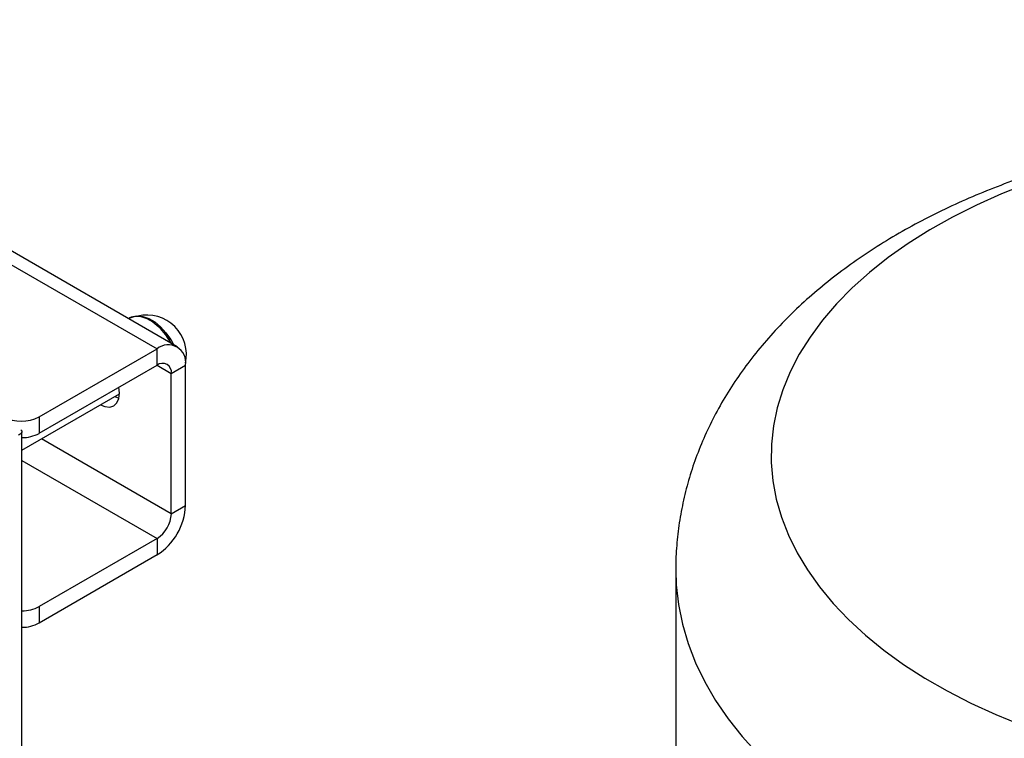
# Model space of a CAD drawing. Units: millimetres. Extents: x 48 to 4992, y 48 to 3516.
# Drawn here: x 3958 to 4153, y 3114 to 3256 of the extents above; entities that cross this region are included whole.
import ezdxf

# ---------------------------------------------------------------- set-up
doc = ezdxf.new("R2010")
doc.units = ezdxf.units.MM
doc.header["$LTSCALE"] = 12

msp = doc.modelspace()

# ---------------------------------------------------------------- linework, layer by layer
at = {"color": 7, "linetype": 'Continuous', "lineweight": 25}
for p, q in [((3561.39, 3435.65), (3985.66, 3190.73)), ((3989.66, 3191.13), (3565.39, 3436.05)), ((3980.24, 3196.84), (3980, 3196.7)), ((3962.32, 3177.26), (3985.66, 3190.73)), ((3985.66, 3187.47), (3985.66, 3190.73)), ((3962.32, 3174), (3985.66, 3187.47)), ((3985.66, 3187.47), (3988.49, 3185.83)), ((3988.49, 3185.83), (3991.31, 3187.47)), ((3991.31, 3159.7), (3991.31, 3187.47)), ((3988.49, 3158.07), (3988.49, 3185.83)), ((3958.9, 3170.66), (3978.23, 3181.82)), ((3978.23, 3181.95), (3978.12, 3183.11)), ((3977.28, 3181.28), (3978.12, 3180.93)), ((3962.32, 3177.26), (3962.32, 3174)), ((3958.9, 2524.07), (3958.9, 3174.32)), ((3988.49, 3158.07), (3962.79, 3172.91)), ((3958.9, 3168.62), (3985.66, 3153.17)), ((3988.49, 3158.07), (3991.31, 3159.7)), ((3985.66, 3153.17), (3962.32, 3139.7)), ((3985.66, 3153.17), (3985.66, 3149.91)), ((3985.66, 3149.91), (3962.32, 3136.43)), ((4088.37, 3146.86), (4088.37, 3078.69)), ((3962.32, 3139.7), (3962.32, 3136.43))]:
    msp.add_line(p, q, dxfattribs=at)
at = {"color": 7, "linetype": 'Continuous', "lineweight": 25, "flags": 128}
for points in [[(4158.05, 3223.49), (4152.87, 3221.43), (4147.9, 3219.21), (4143.15, 3216.83), (4138.64, 3214.3), (4134.39, 3211.62), (4130.41, 3208.81), (4126.71, 3205.87), (4123.3, 3202.82), (4120.2, 3199.67), (4117.41, 3196.41), (4114.95, 3193.07), (4112.82, 3189.66), (4111.02, 3186.18), (4109.57, 3182.64), (4108.47, 3179.07), (4107.72, 3175.47), (4107.32, 3171.84), (4107.28, 3168.21), (4107.6, 3164.59), (4108.27, 3160.98), (4109.29, 3157.39), (4110.66, 3153.85), (4112.38, 3150.36), (4114.44, 3146.93), (4116.83, 3143.57), (4119.54, 3140.3), (4122.57, 3137.12), (4125.91, 3134.04), (4129.55, 3131.08), (4133.47, 3128.24), (4137.66, 3125.53), (4142.11, 3122.97), (4146.8, 3120.55), (4151.72, 3118.29), (4156.86, 3116.2)], [(3988.47, 3191.81), (3988.34, 3192.05), (3987.41, 3193.5), (3986.32, 3194.79), (3985.14, 3195.84), (3983.92, 3196.62), (3982.72, 3197.08), (3981.58, 3197.21), (3980.57, 3197), (3980.24, 3196.84)], [(3980.24, 3196.84), (3980.34, 3196.9), (3981.31, 3197.19), (3982.42, 3197.15), (3983.62, 3196.77), (3984.84, 3196.06), (3986.04, 3195.07), (3987.15, 3193.84), (3988.12, 3192.43), (3988.47, 3191.81)], [(3982.23, 3197.18), (3982.86, 3197.12), (3984.01, 3196.75), (3985.2, 3196.07), (3986.35, 3195.11), (3987.42, 3193.92), (3988.36, 3192.56), (3988.91, 3191.56)], [(3974.46, 3179.64), (3975.35, 3179.28), (3976.29, 3179.19), (3977.09, 3179.44), (3977.71, 3180.01), (3978.1, 3180.87), (3978.23, 3181.95)], [(4088.37, 3146.87), (4088.46, 3143.96), (4088.9, 3140.07), (4089.69, 3136.2), (4090.82, 3132.36), (4092.29, 3128.55), (4094.11, 3124.8), (4096.26, 3121.11), (4098.74, 3117.48), (4101.54, 3113.94), (4104.66, 3110.48), (4108.09, 3107.13), (4111.81, 3103.87), (4115.82, 3100.74), (4120.1, 3097.73), (4124.65, 3094.85), (4129.45, 3092.11), (4134.5, 3089.52), (4139.76, 3087.09), (4145.24, 3084.81), (4150.92, 3082.7), (4156.78, 3080.77)]]:
    msp.add_lwpolyline(points, dxfattribs=at)
at = {"color": 7, "linetype": 'Continuous', "lineweight": 25}
for centre, radius, start, end in [((3983.65, 3189.57), 7.84, 347.4594, 102.9837), ((3987.87, 3188.03), 3.49, 350.786, 129.2033), ((3986.76, 3186.11), 1.75, 350.786, 129.2033), ((3958.79, 3184.09), 7.69, 242.6097, 297.3903), ((3958.94, 3180.33), 7.18, 269.6215, 298.0685), ((3979.03, 3160.26), 12.29, 302.6055, 357.3945), ((3982.35, 3158.35), 6.15, 302.6055, 357.3945), ((3958.94, 3146.04), 7.18, 269.6215, 298.0685), ((3958.94, 3142.77), 7.18, 269.6215, 298.0685)]:
    msp.add_arc(centre, radius, start, end, dxfattribs=at)
for points, knots in [([(4348.33, 3146.87), (4348.34, 3147.46), (4348.37, 3149.54), (4348.1, 3153.11), (4347.52, 3157.55), (4346.61, 3161.94), (4345.4, 3166.28), (4343.88, 3170.56), (4342.07, 3174.77), (4339.96, 3178.91), (4337.54, 3182.97), (4334.83, 3186.94), (4331.83, 3190.81), (4328.52, 3194.58), (4324.93, 3198.23), (4321.05, 3201.76), (4316.9, 3205.15), (4312.48, 3208.39), (4307.82, 3211.47), (4302.92, 3214.37), (4297.81, 3217.1), (4292.5, 3219.64), (4287.02, 3221.98), (4281.39, 3224.13), (4275.61, 3226.09), (4269.71, 3227.84), (4263.69, 3229.39), (4257.58, 3230.74), (4251.39, 3231.89), (4245.13, 3232.84), (4238.82, 3233.59), (4232.46, 3234.13), (4226.07, 3234.48), (4219.67, 3234.62), (4213.27, 3234.56), (4206.87, 3234.3), (4200.5, 3233.84), (4194.17, 3233.17), (4187.89, 3232.3), (4181.67, 3231.24), (4175.52, 3229.97), (4169.47, 3228.5), (4163.51, 3226.82), (4157.67, 3224.95), (4151.96, 3222.87), (4146.39, 3220.59), (4140.97, 3218.11), (4135.73, 3215.43), (4130.68, 3212.55), (4125.83, 3209.47), (4121.21, 3206.2), (4116.84, 3202.75), (4112.74, 3199.13), (4108.93, 3195.35), (4105.42, 3191.43), (4102.22, 3187.39), (4099.35, 3183.23), (4096.81, 3178.98), (4094.6, 3174.65), (4092.73, 3170.27), (4091.19, 3165.83), (4089.99, 3161.36), (4089.1, 3156.87), (4088.57, 3152.38), (4088.34, 3149.04), (4088.39, 3147.2), (4088.39, 3146.87)], [0, 0, 0, 0, 0.005664, 0.019928, 0.034181, 0.048458, 0.062796, 0.07723, 0.091794, 0.10652, 0.121435, 0.136562, 0.151916, 0.167504, 0.183322, 0.199357, 0.215585, 0.231975, 0.248492, 0.265098, 0.28176, 0.298447, 0.315129, 0.331791, 0.348423, 0.365019, 0.381578, 0.398099, 0.414585, 0.43104, 0.44747, 0.463879, 0.480274, 0.496661, 0.513047, 0.529438, 0.545838, 0.562255, 0.578694, 0.595164, 0.611669, 0.628217, 0.644811, 0.661456, 0.678154, 0.694906, 0.711708, 0.728554, 0.74543, 0.762311, 0.779167, 0.795961, 0.812652, 0.829199, 0.845559, 0.861701, 0.877601, 0.893247, 0.90864, 0.923791, 0.938721, 0.953456, 0.968026, 0.982465, 0.996808, 1, 1, 1, 1]), ([(3958.66, 3174.7), (3958.69, 3174.68), (3958.72, 3174.66), (3958.77, 3174.62), (3958.8, 3174.58), (3958.83, 3174.54), (3958.86, 3174.49), (3958.88, 3174.44), (3958.89, 3174.41), (3958.89, 3174.37), (3958.9, 3174.32), (3958.89, 3174.27), (3958.88, 3174.22), (3958.87, 3174.18), (3958.85, 3174.15), (3958.83, 3174.09), (3958.79, 3174.05), (3958.75, 3174), (3958.71, 3173.96), (3958.68, 3173.92), (3958.63, 3173.89), (3958.59, 3173.86), (3958.54, 3173.82), (3958.48, 3173.79), (3958.43, 3173.76), (3958.34, 3173.71), (3958.27, 3173.68), (3958.22, 3173.66)], [0, 0, 0, 0, 0.062296, 0.095427, 0.128558, 0.161688, 0.227989, 0.26112, 0.294251, 0.327382, 0.360512, 0.426814, 0.459945, 0.493076, 0.526207, 0.559338, 0.625641, 0.658772, 0.691903, 0.725034, 0.758165, 0.791296, 0.824427, 0.857558, 0.893, 0.928441, 1, 1, 1, 1])]:
    msp.add_open_spline(points, degree=3, knots=knots, dxfattribs=at)

doc.saveas('drawing.dxf')
